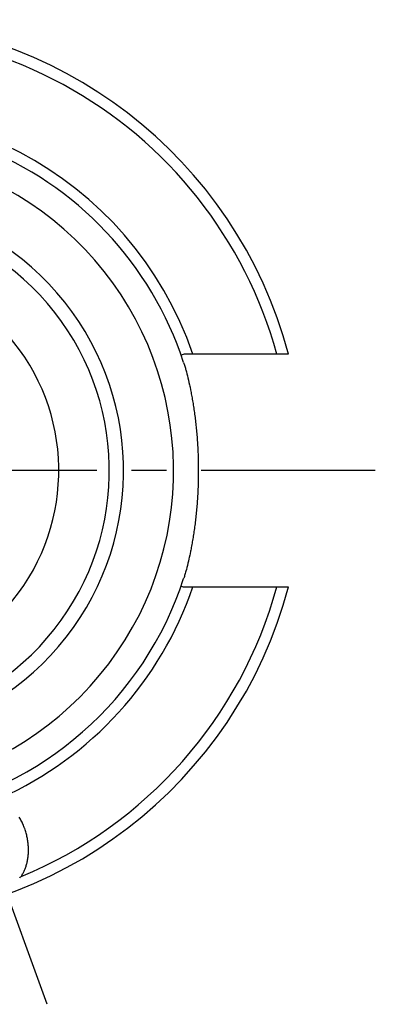
# Model space of a CAD drawing. Units: millimetres. Extents: x 0 to 594, y 0 to 420.
# Drawn here: x 134 to 159, y 193 to 263 of the extents above; entities that cross this region are included whole.
import ezdxf

# ---------------------------------------------------------------- set-up
doc = ezdxf.new("R2010")
doc.units = ezdxf.units.MM
doc.header["$LTSCALE"] = 32.67
doc.linetypes.add('CENTER', pattern=[0.6, 0.375, -0.075, 0.075, -0.075])
for name, color, linetype in [('31373732_CL', 7, 'CONTINUOUS'), ('607740686-000_AXIS', 7, 'CONTINUOUS'), ('607740686-000_CL', 7, 'CONTINUOUS')]:
    doc.layers.add(name, color=color, linetype=linetype)

msp = doc.modelspace()

# ---------------------------------------------------------------- linework, layer by layer
at = {"layer": '31373732_CL', "color": 7, "linetype": 'CONTINUOUS'}
msp.add_arc((122.3121, 230.9112), 14.5, 160.640708, 121.25795, dxfattribs=at)
at = {"layer": '607740686-000_AXIS', "color": 1, "linetype": 'CENTER'}
for p, q in [((159.0871, 230.9112), (85.5371, 230.9112)), ((135.9912, 193.3282), (128.5533, 213.7635))]:
    msp.add_line(p, q, dxfattribs=at)
at = {"layer": '607740686-000_CL', "color": 7, "linetype": 'CONTINUOUS'}
for p, q in [((145.6, 238.5219), (145.6193, 238.4622)), ((152.9876, 239.1012), (145.7221, 239.1012)), ((145.6193, 238.4622), (145.639, 238.3995)), ((145.639, 238.3995), (145.6592, 238.3339)), ((145.6592, 238.3339), (145.6798, 238.2653)), ((145.6798, 238.2653), (145.7007, 238.1939)), ((145.7007, 238.1939), (145.7221, 238.1199)), ((145.7566, 237.9967), (145.7918, 237.8667)), ((145.7918, 237.8667), (145.8277, 237.7299)), ((145.8277, 237.7299), (145.864, 237.5866)), ((145.864, 237.5866), (145.9008, 237.4368)), ((145.9008, 237.4368), (145.9377, 237.2807)), ((145.9377, 237.2807), (145.9749, 237.1185)), ((145.9749, 224.7039), (145.9377, 224.5417)), ((145.8277, 224.0925), (145.7918, 223.9557)), ((145.864, 224.2358), (145.8277, 224.0925)), ((145.9008, 224.3856), (145.864, 224.2358)), ((145.9377, 224.5417), (145.9008, 224.3856)), ((145.649, 223.4554), (145.6291, 223.3912)), ((145.6694, 223.5225), (145.649, 223.4554)), ((145.6902, 223.5924), (145.6694, 223.5225)), ((145.7114, 223.6652), (145.6902, 223.5924)), ((145.7392, 223.7632), (145.7114, 223.6652)), ((145.7221, 222.7212), (152.9876, 222.7212))]:
    msp.add_line(p, q, dxfattribs=at)
for points in [[(145.7221, 238.1199), (145.7392, 238.0592), (145.7566, 237.9967)], [(145.9749, 237.1185), (146.012, 236.9504), (146.0305, 236.8642), (146.049, 236.7765)], [(146.049, 236.7765), (146.0857, 236.5971), (146.1039, 236.5054), (146.1221, 236.4124), (146.1401, 236.3181), (146.1579, 236.2226), (146.1757, 236.1259), (146.1932, 236.0279), (146.2106, 235.9288), (146.2277, 235.8286), (146.2447, 235.7273), (146.2614, 235.6249), (146.2779, 235.5214), (146.2942, 235.417), (146.3101, 235.3115), (146.3258, 235.2051), (146.3413, 235.0978), (146.3564, 234.9896), (146.3712, 234.8805), (146.3857, 234.7706), (146.3998, 234.6598), (146.4136, 234.5483), (146.4271, 234.4361), (146.4402, 234.3231), (146.4529, 234.2094), (146.4652, 234.0951), (146.4772, 233.9801), (146.4888, 233.8645), (146.4999, 233.7483), (146.5107, 233.6316), (146.521, 233.5143), (146.5309, 233.3966), (146.5403, 233.2784), (146.5494, 233.1598), (146.558, 233.0407), (146.5661, 232.9212), (146.5738, 232.8012), (146.581, 232.681), (146.5878, 232.5603), (146.5941, 232.4393), (146.5999, 232.318), (146.6053, 232.1964), (146.6102, 232.0746), (146.6146, 231.9527), (146.6185, 231.8305), (146.6219, 231.7083), (146.6249, 231.5859), (146.6273, 231.4634), (146.6293, 231.3408), (146.6307, 231.2181), (146.6317, 231.0953), (146.6322, 230.9726), (146.6322, 230.8498), (146.6317, 230.7271), (146.6307, 230.6043), (146.6293, 230.4816), (146.6273, 230.359), (146.6249, 230.2365), (146.6219, 230.1141), (146.6185, 229.9919), (146.6146, 229.8697), (146.6102, 229.7478), (146.6053, 229.626), (146.5999, 229.5044), (146.5941, 229.3831), (146.5878, 229.2621), (146.581, 229.1415), (146.5738, 229.0212), (146.5661, 228.9013), (146.558, 228.7817), (146.5494, 228.6627), (146.5403, 228.544), (146.5309, 228.4258), (146.521, 228.3081), (146.5107, 228.1909), (146.4999, 228.0741), (146.4888, 227.9579), (146.4772, 227.8423), (146.4652, 227.7273), (146.4529, 227.613), (146.4402, 227.4994), (146.4271, 227.3864), (146.4136, 227.2741), (146.3998, 227.1626), (146.3857, 227.0518), (146.3712, 226.9419), (146.3564, 226.8329), (146.3413, 226.7246), (146.3258, 226.6173), (146.3101, 226.5109), (146.2942, 226.4055), (146.2779, 226.301), (146.2614, 226.1975), (146.2447, 226.0951), (146.2277, 225.9938), (146.2106, 225.8936), (146.1932, 225.7945), (146.1757, 225.6965), (146.1579, 225.5998), (146.1401, 225.5043), (146.1221, 225.41), (146.1039, 225.317), (146.0857, 225.2253)], [(146.0305, 224.9583), (145.9934, 224.7873), (145.9749, 224.7039)], [(146.0857, 225.2253), (146.049, 225.0459), (146.0305, 224.9583)], [(145.7918, 223.9557), (145.7566, 223.8257), (145.7392, 223.7632)], [(145.6291, 223.3912), (145.6096, 223.33), (145.6, 223.3005)], [(134.4016, 205.736), (134.3853, 205.78), (134.3557, 205.8568), (134.3248, 205.9331), (134.2926, 206.0086), (134.2591, 206.0835), (134.2243, 206.1576), (134.1884, 206.2309), (134.1513, 206.3033), (134.1131, 206.3748), (134.0738, 206.4453), (134.0334, 206.5147)], [(134.1545, 202.3165), (134.1842, 202.3619), (134.2132, 202.4083), (134.2415, 202.4559), (134.2693, 202.5046), (134.2963, 202.5543), (134.3227, 202.6052), (134.3483, 202.6571), (134.3732, 202.7102), (134.3973, 202.7643), (134.4206, 202.8196), (134.4431, 202.8759), (134.4647, 202.9333), (134.4855, 202.9919), (134.5054, 203.0515), (134.5243, 203.1121), (134.5423, 203.1739), (134.5593, 203.2367), (134.5753, 203.3005), (134.5902, 203.3653), (134.6041, 203.4312), (134.6169, 203.498), (134.6285, 203.5658), (134.639, 203.6346), (134.6483, 203.7042), (134.6564, 203.7748), (134.6633, 203.8462), (134.669, 203.9184), (134.6733, 203.9914), (134.6763, 204.0652), (134.678, 204.1397), (134.6784, 204.2148), (134.6774, 204.2906), (134.675, 204.367), (134.6712, 204.4439), (134.666, 204.5213), (134.6594, 204.5992), (134.6513, 204.6774), (134.6417, 204.756), (134.6307, 204.8348), (134.6183, 204.9138), (134.6043, 204.993), (134.5889, 205.0723), (134.5721, 205.1516), (134.5537, 205.231), (134.534, 205.3102), (134.5127, 205.3892), (134.4901, 205.4681), (134.466, 205.5466), (134.4405, 205.6248), (134.4136, 205.7027), (134.4016, 205.736)], [(134.1545, 202.3165), (134.118, 202.2832), (134.0808, 202.2504), (134.0429, 202.218)]]:
    msp.add_lwpolyline(points, dxfattribs=at)
for centre, radius, start, end in [((122.3121, 230.9112), 31.75, 14.948621, 165.051379), ((122.3121, 230.9112), 30.95, 15.344395, 107.503218), ((122.3121, 230.9112), 24.5, 18.097847, 119.065387), ((122.3121, 230.9112), 14.5, 160.640719, 121.257948), ((122.3121, 230.9112), 24.5, 158.474378, 341.902153), ((145.7221, 238.3012), 0.8, 90, 111.944338), ((122.3121, 230.9112), 31.75, 194.948621, 345.051379), ((122.3121, 230.9112), 30.95, 292.496782, 344.655605), ((145.7221, 223.5212), 0.8, 248.055662, 270)]:
    msp.add_arc(centre, radius, start, end, dxfattribs=at)
at = {"layer": '607740686-000_CL', "color": 9, "linetype": 'CONTINUOUS'}
for radius, start, end in [(25.3, 18.887767, 105.638807), (22.5771, 161.599608, 124.283353), (19.0589, 163.866502, 120.137799), (18.0611, 163.923418, 119.556995), (25.3, 294.361193, 341.112233)]:
    msp.add_arc((122.3121, 230.9112), radius, start, end, dxfattribs=at)

doc.saveas('drawing.dxf')
